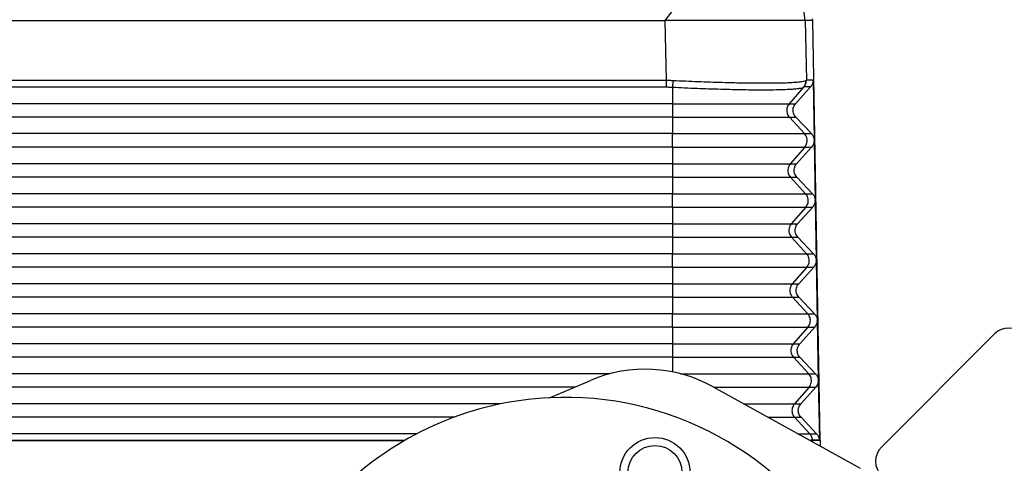
# Model space of a CAD drawing. Units: millimetres. Extents: x 670 to 967, y 278 to 488.
# Drawn here: x 748 to 773, y 358 to 369 of the extents above; entities that cross this region are included whole.
import ezdxf

# ---------------------------------------------------------------- set-up
doc = ezdxf.new("R2010")
doc.units = ezdxf.units.MM

# ---------------------------------------------------------------- blocks, each defined once
blk = doc.blocks.new('23510_D__3', base_point=(1416, 705.485))
at = {"color": 7, "linetype": 'Continuous'}
for p, q in [((1528.262, 738.235), (1532.806, 744.284)), ((1535.258, 738.235), (1534.452, 743.865)), ((1423.738, 738.235), (1528.262, 738.235)), ((1535.219, 738.235), (1528.262, 738.235)), ((1528.313, 735.244), (1528.262, 738.235)), ((1535.258, 738.235), (1535.219, 738.235)), ((1535.633, 738.235), (1535.258, 738.235)), ((1535.258, 738.235), (1535.309, 735.244)), ((1535.633, 738.235), (1535.62, 738.309)), ((1536, 717.235), (1535.633, 738.235)), ((1423.687, 735.244), (1528.313, 735.244)), ((1535.646, 735.244), (1535.309, 735.244)), ((1535.646, 735.244), (1535.698, 732.253)), ((1423.687, 734.908), (1528.313, 734.908)), ((1528.618, 734.9), (1528.618, 734.062)), ((1535.173, 734.9), (1534.449, 734.062)), ((1534.77, 734.062), (1535.521, 734.908)), ((1535.521, 734.908), (1535.188, 734.908)), ((1528.618, 734.062), (1423.382, 734.062)), ((1528.618, 734.062), (1528.618, 733.395)), ((1528.618, 734.062), (1534.449, 734.062)), ((1534.449, 734.062), (1534.77, 734.062)), ((1528.618, 733.395), (1423.382, 733.395)), ((1528.618, 733.395), (1528.618, 732.575)), ((1528.618, 733.395), (1534.461, 733.395)), ((1534.461, 733.395), (1535.221, 732.575)), ((1534.461, 733.395), (1534.782, 733.395)), ((1535.562, 732.575), (1534.782, 733.395)), ((1528.618, 732.575), (1423.382, 732.575)), ((1528.618, 731.908), (1528.618, 732.575)), ((1528.618, 732.575), (1535.221, 732.575)), ((1535.221, 732.575), (1535.562, 732.575)), ((1535.698, 732.235), (1535.751, 729.253)), ((1528.618, 731.908), (1423.382, 731.908)), ((1528.618, 731.908), (1535.232, 731.908)), ((1528.618, 731.908), (1528.618, 731.062)), ((1535.232, 731.908), (1534.502, 731.062)), ((1534.822, 731.062), (1535.573, 731.908)), ((1535.232, 731.908), (1535.573, 731.908)), ((1528.618, 731.062), (1423.382, 731.062)), ((1528.618, 731.062), (1534.502, 731.062)), ((1528.618, 731.062), (1528.618, 730.395)), ((1534.502, 731.062), (1534.822, 731.062)), ((1528.618, 730.395), (1423.382, 730.395)), ((1528.618, 730.395), (1534.513, 730.395)), ((1528.618, 730.395), (1528.618, 729.575)), ((1534.513, 730.395), (1535.273, 729.575)), ((1534.513, 730.395), (1534.834, 730.395)), ((1535.614, 729.575), (1534.834, 730.395)), ((1528.618, 729.575), (1423.382, 729.575)), ((1528.618, 729.575), (1535.273, 729.575)), ((1528.618, 728.908), (1528.618, 729.575)), ((1535.273, 729.575), (1535.614, 729.575)), ((1535.751, 729.235), (1535.803, 726.253)), ((1528.618, 728.908), (1423.382, 728.908)), ((1528.618, 728.908), (1535.285, 728.908)), ((1528.618, 728.908), (1528.618, 728.062)), ((1535.285, 728.908), (1534.554, 728.062)), ((1534.875, 728.062), (1535.626, 728.908)), ((1535.285, 728.908), (1535.626, 728.908)), ((1528.618, 728.062), (1423.382, 728.062)), ((1528.618, 728.062), (1534.554, 728.062)), ((1528.618, 728.062), (1528.618, 727.395)), ((1534.554, 728.062), (1534.875, 728.062)), ((1528.618, 727.395), (1423.382, 727.395)), ((1528.618, 727.395), (1534.566, 727.395)), ((1528.618, 727.395), (1528.618, 726.575)), ((1534.566, 727.395), (1535.325, 726.575)), ((1534.566, 727.395), (1534.886, 727.395)), ((1535.667, 726.575), (1534.886, 727.395)), ((1528.618, 726.575), (1423.382, 726.575)), ((1528.618, 725.908), (1528.618, 726.575)), ((1528.618, 726.575), (1535.325, 726.575)), ((1535.325, 726.575), (1535.667, 726.575)), ((1535.803, 726.235), (1535.856, 723.253)), ((1528.618, 725.908), (1423.382, 725.908)), ((1528.618, 725.908), (1528.618, 725.062)), ((1528.618, 725.908), (1535.337, 725.908)), ((1535.337, 725.908), (1534.606, 725.062)), ((1534.927, 725.062), (1535.678, 725.908)), ((1535.337, 725.908), (1535.678, 725.908)), ((1528.618, 725.062), (1423.382, 725.062)), ((1528.618, 725.062), (1528.618, 724.395)), ((1528.618, 725.062), (1534.606, 725.062)), ((1534.606, 725.062), (1534.927, 725.062)), ((1528.618, 724.395), (1423.382, 724.395)), ((1528.618, 724.395), (1534.618, 724.395)), ((1528.618, 724.395), (1528.618, 723.575)), ((1534.618, 724.395), (1535.378, 723.575)), ((1534.618, 724.395), (1534.939, 724.395)), ((1535.719, 723.575), (1534.939, 724.395)), ((1528.618, 723.575), (1423.382, 723.575)), ((1528.618, 723.575), (1535.378, 723.575)), ((1528.618, 722.908), (1528.618, 723.575)), ((1535.378, 723.575), (1535.719, 723.575)), ((1528.618, 722.908), (1423.382, 722.908)), ((1528.618, 722.908), (1535.389, 722.908)), ((1528.618, 722.908), (1528.618, 722.062)), ((1535.389, 722.908), (1534.659, 722.062)), ((1534.98, 722.062), (1535.731, 722.908)), ((1535.389, 722.908), (1535.731, 722.908)), ((1535.856, 723.235), (1535.908, 720.253)), ((1528.618, 722.062), (1423.382, 722.062)), ((1528.618, 722.062), (1534.659, 722.062)), ((1528.618, 722.062), (1528.618, 721.395)), ((1534.659, 722.062), (1534.98, 722.062)), ((1528.618, 721.395), (1423.382, 721.395)), ((1528.618, 721.395), (1534.67, 721.395)), ((1528.618, 721.395), (1528.618, 720.667)), ((1534.67, 721.395), (1535.43, 720.575)), ((1534.67, 721.395), (1534.991, 721.395)), ((1535.772, 720.575), (1534.991, 721.395)), ((1525.494, 720.575), (1426.506, 720.575)), ((1529.018, 720.575), (1535.43, 720.575)), ((1535.43, 720.575), (1535.772, 720.575)), ((1523.73, 719.908), (1428.27, 719.908)), ((1530.675, 719.908), (1535.442, 719.908)), ((1535.442, 719.908), (1534.711, 719.062)), ((1535.032, 719.062), (1535.783, 719.908)), ((1535.442, 719.908), (1535.783, 719.908)), ((1535.908, 720.235), (1535.96, 717.253)), ((1520.014, 719.062), (1431.986, 719.062)), ((1532.202, 719.062), (1534.711, 719.062)), ((1534.711, 719.062), (1535.032, 719.062)), ((1517.694, 718.395), (1434.306, 718.395)), ((1533.405, 718.395), (1534.723, 718.395)), ((1534.723, 718.395), (1535.482, 717.575)), ((1534.723, 718.395), (1535.044, 718.395)), ((1535.824, 717.575), (1535.044, 718.395)), ((1515.85, 717.575), (1436.15, 717.575)), ((1534.885, 717.575), (1535.482, 717.575)), ((1535.482, 717.575), (1535.824, 717.575)), ((1436.737, 717.253), (1515.263, 717.253)), ((1436.767, 717.235), (1515.233, 717.235)), ((1535.498, 717.235), (1535.595, 717.235)), ((1535.595, 717.235), (1535.615, 717.235)), ((1535.615, 717.256), (1535.615, 717.235)), ((1535.615, 717.256), (1535.615, 717.256)), ((1535.615, 717.235), (1535.616, 717.235)), ((1535.616, 717.235), (1535.616, 717.17)), ((1536, 717.235), (1535.616, 717.235)), ((1536, 717.235), (1536, 716.957))]:
    blk.add_line(p, q, dxfattribs=at)
for points, knots in [([(1528.313, 735.244), (1528.342, 735.244), (1528.397, 735.244), (1528.478, 735.242), (1528.558, 735.24), (1528.613, 735.237), (1528.641, 735.236)], [0, 0, 0, 0, 0.0884106, 0.1644615, 0.244287, 0.3288226, 0.3288226, 0.3288226, 0.3288226]), ([(1528.313, 734.908), (1528.313, 734.92), (1528.313, 734.945), (1528.313, 734.983), (1528.313, 735.023), (1528.313, 735.065), (1528.313, 735.109), (1528.313, 735.154), (1528.313, 735.199), (1528.313, 735.229), (1528.313, 735.244)], [0, 0, 0, 0, 0.0352899, 0.0734197, 0.113996, 0.1565463, 0.2005424, 0.2454178, 0.290594, 0.3355046, 0.3355046, 0.3355046, 0.3355046]), ([(1528.641, 735.236), (1528.641, 735.221), (1528.639, 735.191), (1528.636, 735.146), (1528.633, 735.101), (1528.631, 735.057), (1528.627, 735.015), (1528.624, 734.974), (1528.621, 734.936), (1528.619, 734.912), (1528.618, 734.9)], [0, 0, 0, 0, 0.0450353, 0.0903522, 0.1353808, 0.1795384, 0.2222542, 0.2629959, 0.3012876, 0.3367329, 0.3367329, 0.3367329, 0.3367329]), ([(1528.641, 735.236), (1529.06, 735.217), (1529.879, 735.18), (1530.904, 735.145), (1531.677, 735.126), (1532.231, 735.115), (1532.725, 735.109), (1533.198, 735.107), (1533.618, 735.109), (1534.016, 735.115), (1534.358, 735.125), (1534.656, 735.14), (1534.889, 735.156), (1535.078, 735.18), (1535.206, 735.198), (1535.271, 735.226), (1535.293, 735.236)], [0, 0, 0, 0, 1.255708, 2.461613, 3.076471, 3.574804, 4.124196, 4.559741, 4.993421, 5.384066, 5.752647, 6.02104, 6.279985, 6.450919, 6.59305, 6.664412, 6.664412, 6.664412, 6.664412]), ([(1535.173, 734.9), (1535.178, 734.906), (1535.187, 734.917), (1535.201, 734.935), (1535.213, 734.954), (1535.225, 734.974), (1535.236, 734.994), (1535.247, 735.014), (1535.256, 735.035), (1535.264, 735.057), (1535.271, 735.079), (1535.278, 735.101), (1535.283, 735.123), (1535.287, 735.146), (1535.29, 735.168), (1535.292, 735.191), (1535.293, 735.214), (1535.293, 735.229), (1535.293, 735.236)], [0, 0, 0, 0, 0.0223631, 0.0448919, 0.0675654, 0.0903616, 0.1132577, 0.1362303, 0.1592556, 0.1823092, 0.2053668, 0.2284039, 0.2513961, 0.2743192, 0.2971495, 0.3198639, 0.3424398, 0.3648556, 0.3648556, 0.3648556, 0.3648556]), ([(1535.188, 734.908), (1535.193, 734.914), (1535.202, 734.925), (1535.216, 734.944), (1535.229, 734.962), (1535.241, 734.982), (1535.252, 735.002), (1535.262, 735.022), (1535.271, 735.043), (1535.28, 735.065), (1535.287, 735.087), (1535.293, 735.109), (1535.299, 735.131), (1535.303, 735.154), (1535.306, 735.176), (1535.308, 735.199), (1535.309, 735.221), (1535.309, 735.236), (1535.309, 735.244)], [0, 0, 0, 0, 0.0223848, 0.0449328, 0.0676228, 0.0904324, 0.1133387, 0.136318, 0.1593465, 0.1823997, 0.2054532, 0.2284824, 0.2514629, 0.2743708, 0.2971824, 0.3198747, 0.3424255, 0.3648135, 0.3648135, 0.3648135, 0.3648135]), ([(1535.293, 735.236), (1535.295, 735.237), (1535.298, 735.239), (1535.302, 735.242), (1535.306, 735.243), (1535.308, 735.244), (1535.309, 735.244)], [0, 0, 0, 0, 0.00597039, 0.01159624, 0.0152362, 0.01810289, 0.01810289, 0.01810289, 0.01810289]), ([(1535.646, 735.244), (1535.645, 735.213), (1535.643, 735.152), (1535.617, 735.064), (1535.578, 734.98), (1535.54, 734.932), (1535.521, 734.908)], [0, 0, 0, 0, 0.0911063, 0.1823675, 0.2739259, 0.3658831, 0.3658831, 0.3658831, 0.3658831]), ([(1528.313, 734.908), (1528.34, 734.908), (1528.391, 734.908), (1528.466, 734.906), (1528.54, 734.904), (1528.591, 734.902), (1528.618, 734.9)], [0, 0, 0, 0, 0.0812404, 0.1527245, 0.2255122, 0.3053788, 0.3053788, 0.3053788, 0.3053788]), ([(1528.618, 734.9), (1528.821, 734.89), (1529.234, 734.87), (1529.831, 734.845), (1530.437, 734.822), (1531.02, 734.803), (1531.597, 734.788), (1532.144, 734.777), (1532.647, 734.77), (1533.158, 734.768), (1533.649, 734.771), (1534.129, 734.781), (1534.5, 734.798), (1534.773, 734.818), (1534.958, 734.841), (1535.089, 734.861), (1535.152, 734.89), (1535.173, 734.9)], [0, 0, 0, 0, 0.610695, 1.239245, 1.794446, 2.428035, 2.989805, 3.526708, 4.068966, 4.498628, 5.059946, 5.541658, 5.93851, 6.175511, 6.360396, 6.499082, 6.568552, 6.568552, 6.568552, 6.568552]), ([(1535.173, 734.9), (1535.175, 734.901), (1535.178, 734.904), (1535.182, 734.906), (1535.185, 734.908), (1535.187, 734.908), (1535.188, 734.908)], [0, 0, 0, 0, 0.00647216, 0.01108421, 0.01456685, 0.01722296, 0.01722296, 0.01722296, 0.01722296]), ([(1534.449, 734.062), (1534.425, 734.029), (1534.376, 733.964), (1534.336, 733.848), (1534.323, 733.726), (1534.34, 733.605), (1534.385, 733.49), (1534.436, 733.427), (1534.461, 733.395)], [0, 0, 0, 0, 0.1213272, 0.2426626, 0.3640022, 0.4853416, 0.6066759, 0.7280018, 0.7280018, 0.7280018, 0.7280018]), ([(1534.782, 733.395), (1534.755, 733.427), (1534.703, 733.49), (1534.658, 733.605), (1534.64, 733.726), (1534.653, 733.848), (1534.695, 733.965), (1534.745, 734.03), (1534.77, 734.062)], [0, 0, 0, 0, 0.1224576, 0.2442441, 0.365641, 0.4870231, 0.6087688, 0.7311693, 0.7311693, 0.7311693, 0.7311693]), ([(1535.232, 731.908), (1535.257, 731.941), (1535.305, 732.006), (1535.346, 732.122), (1535.359, 732.244), (1535.341, 732.365), (1535.297, 732.48), (1535.246, 732.543), (1535.221, 732.575)], [0, 0, 0, 0, 0.1213272, 0.2426626, 0.3640022, 0.4853416, 0.6066759, 0.7280018, 0.7280018, 0.7280018, 0.7280018]), ([(1535.562, 732.575), (1535.599, 732.527), (1535.674, 732.433), (1535.69, 732.313), (1535.698, 732.253)], [0, 0, 0, 0, 0.1783671, 0.3555586, 0.3555586, 0.3555586, 0.3555586]), ([(1535.698, 732.235), (1535.693, 732.175), (1535.681, 732.055), (1535.609, 731.957), (1535.573, 731.908)], [0, 0, 0, 0, 0.1771574, 0.355445, 0.355445, 0.355445, 0.355445]), ([(1535.698, 732.235), (1535.698, 732.238), (1535.698, 732.244), (1535.698, 732.25), (1535.698, 732.253)], [0, 0, 0, 0, 0.00906688, 0.01813376, 0.01813376, 0.01813376, 0.01813376]), ([(1534.502, 731.062), (1534.477, 731.029), (1534.429, 730.964), (1534.388, 730.848), (1534.375, 730.726), (1534.393, 730.605), (1534.437, 730.49), (1534.488, 730.427), (1534.513, 730.395)], [0, 0, 0, 0, 0.1213272, 0.2426626, 0.3640022, 0.4853416, 0.6066759, 0.7280018, 0.7280018, 0.7280018, 0.7280018]), ([(1534.834, 730.395), (1534.808, 730.427), (1534.756, 730.49), (1534.71, 730.605), (1534.692, 730.726), (1534.706, 730.848), (1534.748, 730.965), (1534.797, 731.03), (1534.822, 731.062)], [0, 0, 0, 0, 0.1224576, 0.2442441, 0.365641, 0.4870231, 0.6087688, 0.7311693, 0.7311693, 0.7311693, 0.7311693]), ([(1535.285, 728.908), (1535.309, 728.941), (1535.358, 729.006), (1535.398, 729.122), (1535.411, 729.244), (1535.394, 729.365), (1535.349, 729.48), (1535.298, 729.543), (1535.273, 729.575)], [0, 0, 0, 0, 0.1213272, 0.2426626, 0.3640022, 0.4853416, 0.6066759, 0.7280018, 0.7280018, 0.7280018, 0.7280018]), ([(1535.614, 729.575), (1535.652, 729.527), (1535.727, 729.433), (1535.743, 729.313), (1535.751, 729.253)], [0, 0, 0, 0, 0.1783674, 0.3555592, 0.3555592, 0.3555592, 0.3555592]), ([(1535.751, 729.235), (1535.745, 729.175), (1535.733, 729.055), (1535.662, 728.957), (1535.626, 728.908)], [0, 0, 0, 0, 0.1771577, 0.3554456, 0.3554456, 0.3554456, 0.3554456]), ([(1535.751, 729.235), (1535.751, 729.238), (1535.751, 729.244), (1535.751, 729.25), (1535.751, 729.253)], [0, 0, 0, 0, 0.00906627, 0.01813255, 0.01813255, 0.01813255, 0.01813255]), ([(1534.554, 728.062), (1534.53, 728.029), (1534.481, 727.964), (1534.441, 727.848), (1534.427, 727.726), (1534.445, 727.605), (1534.489, 727.49), (1534.54, 727.427), (1534.566, 727.395)], [0, 0, 0, 0, 0.1213272, 0.2426626, 0.3640022, 0.4853416, 0.6066759, 0.7280018, 0.7280018, 0.7280018, 0.7280018]), ([(1534.886, 727.395), (1534.86, 727.427), (1534.808, 727.49), (1534.762, 727.605), (1534.745, 727.726), (1534.758, 727.848), (1534.8, 727.965), (1534.85, 728.03), (1534.875, 728.062)], [0, 0, 0, 0, 0.1224576, 0.2442441, 0.365641, 0.4870231, 0.6087688, 0.7311693, 0.7311693, 0.7311693, 0.7311693]), ([(1535.337, 725.908), (1535.361, 725.941), (1535.41, 726.006), (1535.45, 726.122), (1535.463, 726.244), (1535.446, 726.365), (1535.402, 726.48), (1535.351, 726.543), (1535.325, 726.575)], [0, 0, 0, 0, 0.1213272, 0.2426626, 0.3640022, 0.4853416, 0.6066759, 0.7280018, 0.7280018, 0.7280018, 0.7280018]), ([(1535.667, 726.575), (1535.704, 726.527), (1535.779, 726.433), (1535.795, 726.313), (1535.803, 726.253)], [0, 0, 0, 0, 0.1783677, 0.3555598, 0.3555598, 0.3555598, 0.3555598]), ([(1535.803, 726.235), (1535.798, 726.175), (1535.786, 726.055), (1535.714, 725.957), (1535.678, 725.908)], [0, 0, 0, 0, 0.177158, 0.3554462, 0.3554462, 0.3554462, 0.3554462]), ([(1535.803, 726.235), (1535.803, 726.238), (1535.803, 726.244), (1535.803, 726.25), (1535.803, 726.253)], [0, 0, 0, 0, 0.00906566, 0.01813133, 0.01813133, 0.01813133, 0.01813133]), ([(1534.606, 725.062), (1534.582, 725.029), (1534.533, 724.964), (1534.493, 724.848), (1534.48, 724.726), (1534.497, 724.605), (1534.542, 724.49), (1534.593, 724.427), (1534.618, 724.395)], [0, 0, 0, 0, 0.1213272, 0.2426626, 0.3640022, 0.4853416, 0.6066759, 0.7280018, 0.7280018, 0.7280018, 0.7280018]), ([(1534.939, 724.395), (1534.913, 724.427), (1534.861, 724.49), (1534.815, 724.605), (1534.797, 724.726), (1534.811, 724.848), (1534.852, 724.965), (1534.902, 725.03), (1534.927, 725.062)], [0, 0, 0, 0, 0.1224576, 0.2442441, 0.365641, 0.4870231, 0.6087688, 0.7311693, 0.7311693, 0.7311693, 0.7311693]), ([(1535.389, 722.908), (1535.414, 722.941), (1535.462, 723.006), (1535.503, 723.122), (1535.516, 723.244), (1535.498, 723.365), (1535.454, 723.48), (1535.403, 723.543), (1535.378, 723.575)], [0, 0, 0, 0, 0.1213272, 0.2426626, 0.3640022, 0.4853416, 0.6066759, 0.7280018, 0.7280018, 0.7280018, 0.7280018]), ([(1535.719, 723.575), (1535.757, 723.527), (1535.832, 723.433), (1535.848, 723.313), (1535.856, 723.253)], [0, 0, 0, 0, 0.178368, 0.3555604, 0.3555604, 0.3555604, 0.3555604]), ([(1535.856, 723.235), (1535.85, 723.175), (1535.838, 723.055), (1535.767, 722.957), (1535.731, 722.908)], [0, 0, 0, 0, 0.1771583, 0.3554468, 0.3554468, 0.3554468, 0.3554468]), ([(1535.856, 723.235), (1535.856, 723.238), (1535.856, 723.244), (1535.856, 723.25), (1535.856, 723.253)], [0, 0, 0, 0, 0.00906511, 0.01813022, 0.01813022, 0.01813022, 0.01813022]), ([(1534.659, 722.062), (1534.634, 722.029), (1534.586, 721.964), (1534.545, 721.848), (1534.532, 721.726), (1534.55, 721.605), (1534.594, 721.49), (1534.645, 721.427), (1534.67, 721.395)], [0, 0, 0, 0, 0.1213272, 0.2426626, 0.3640022, 0.4853416, 0.6066759, 0.7280018, 0.7280018, 0.7280018, 0.7280018]), ([(1534.991, 721.395), (1534.965, 721.427), (1534.913, 721.49), (1534.867, 721.605), (1534.85, 721.726), (1534.863, 721.848), (1534.905, 721.965), (1534.955, 722.03), (1534.98, 722.062)], [0, 0, 0, 0, 0.1224576, 0.2442441, 0.365641, 0.4870231, 0.6087688, 0.7311693, 0.7311693, 0.7311693, 0.7311693]), ([(1535.442, 719.908), (1535.466, 719.941), (1535.515, 720.006), (1535.555, 720.122), (1535.568, 720.244), (1535.551, 720.365), (1535.506, 720.48), (1535.455, 720.543), (1535.43, 720.575)], [0, 0, 0, 0, 0.1213272, 0.2426626, 0.3640022, 0.4853416, 0.6066759, 0.7280018, 0.7280018, 0.7280018, 0.7280018]), ([(1535.772, 720.575), (1535.809, 720.527), (1535.884, 720.433), (1535.9, 720.313), (1535.908, 720.253)], [0, 0, 0, 0, 0.1783683, 0.355561, 0.355561, 0.355561, 0.355561]), ([(1535.908, 720.235), (1535.902, 720.175), (1535.891, 720.055), (1535.819, 719.957), (1535.783, 719.908)], [0, 0, 0, 0, 0.1771586, 0.3554474, 0.3554474, 0.3554474, 0.3554474]), ([(1535.908, 720.235), (1535.908, 720.238), (1535.908, 720.244), (1535.908, 720.25), (1535.908, 720.253)], [0, 0, 0, 0, 0.00906541, 0.01813082, 0.01813082, 0.01813082, 0.01813082]), ([(1535.908, 720.253), (1535.908, 720.253), (1535.908, 720.253), (1535.908, 720.253), (1535.908, 720.253), (1535.908, 720.253), (1535.908, 720.253)], [0, 0, 0, 0, 0.0000286531, 0.0000573062, 0.0000859593, 0.0001146124, 0.0001146124, 0.0001146124, 0.0001146124]), ([(1535.908, 720.235), (1535.908, 720.235), (1535.908, 720.235), (1535.908, 720.235), (1535.908, 720.235), (1535.908, 720.235), (1535.908, 720.235)], [0, 0, 0, 0, 0.0000288081, 0.0000576162, 0.0000864243, 0.0001152325, 0.0001152325, 0.0001152325, 0.0001152325]), ([(1534.711, 719.062), (1534.687, 719.029), (1534.638, 718.964), (1534.598, 718.848), (1534.585, 718.726), (1534.602, 718.605), (1534.646, 718.49), (1534.697, 718.427), (1534.723, 718.395)], [0, 0, 0, 0, 0.1213272, 0.2426626, 0.3640022, 0.4853416, 0.6066759, 0.7280018, 0.7280018, 0.7280018, 0.7280018]), ([(1535.044, 718.395), (1535.018, 718.427), (1534.966, 718.49), (1534.92, 718.605), (1534.902, 718.726), (1534.916, 718.848), (1534.957, 718.965), (1535.007, 719.03), (1535.032, 719.062)], [0, 0, 0, 0, 0.1224576, 0.2442441, 0.365641, 0.4870231, 0.6087688, 0.7311693, 0.7311693, 0.7311693, 0.7311693]), ([(1535.615, 717.256), (1535.607, 717.315), (1535.591, 717.433), (1535.519, 717.528), (1535.482, 717.575)], [0, 0, 0, 0, 0.1757351, 0.3514555, 0.3514555, 0.3514555, 0.3514555]), ([(1535.824, 717.575), (1535.862, 717.527), (1535.937, 717.433), (1535.953, 717.313), (1535.96, 717.253)], [0, 0, 0, 0, 0.1783686, 0.3555616, 0.3555616, 0.3555616, 0.3555616]), ([(1535.615, 717.256), (1535.614, 717.255), (1535.613, 717.255), (1535.61, 717.255), (1535.607, 717.255), (1535.603, 717.254), (1535.599, 717.254), (1535.594, 717.254), (1535.59, 717.253), (1535.584, 717.253), (1535.579, 717.252), (1535.574, 717.252), (1535.569, 717.252), (1535.563, 717.251), (1535.558, 717.251), (1535.553, 717.25), (1535.547, 717.25), (1535.542, 717.25), (1535.537, 717.249), (1535.533, 717.249), (1535.529, 717.248), (1535.526, 717.248), (1535.523, 717.247), (1535.521, 717.247), (1535.519, 717.246), (1535.518, 717.246), (1535.518, 717.246), (1535.518, 717.245), (1535.518, 717.245), (1535.518, 717.244), (1535.519, 717.244), (1535.519, 717.244), (1535.52, 717.244), (1535.521, 717.243), (1535.523, 717.243), (1535.525, 717.243), (1535.528, 717.242), (1535.532, 717.241), (1535.537, 717.241), (1535.543, 717.24), (1535.549, 717.24), (1535.555, 717.239), (1535.562, 717.238), (1535.569, 717.238), (1535.576, 717.237), (1535.582, 717.236), (1535.589, 717.236), (1535.593, 717.235), (1535.595, 717.235)], [0, 0, 0, 0, 0.0021785, 0.0049449, 0.0082419, 0.0120114, 0.0161951, 0.0207344, 0.0255705, 0.0306449, 0.0358988, 0.0412735, 0.0467102, 0.0521503, 0.0575349, 0.0628055, 0.0679034, 0.0733112, 0.078343, 0.0829375, 0.0865791, 0.0897633, 0.0924667, 0.0946676, 0.0963484, 0.097503, 0.0978797, 0.0981608, 0.0985648, 0.0990423, 0.0995048, 0.1000902, 0.1009544, 0.1020295, 0.103695, 0.1057542, 0.1090853, 0.1129059, 0.1181258, 0.1238929, 0.1300963, 0.1366248, 0.1433667, 0.1502105, 0.1570443, 0.1637564, 0.170235, 0.1763686, 0.1763686, 0.1763686, 0.1763686]), ([(1535.96, 717.253), (1535.933, 717.253), (1535.875, 717.254), (1535.789, 717.254), (1535.702, 717.255), (1535.644, 717.255), (1535.615, 717.256)], [0, 0, 0, 0, 0.0833516, 0.1726881, 0.2573218, 0.3453723, 0.3453723, 0.3453723, 0.3453723])]:
    blk.add_open_spline(points, degree=3, knots=knots, dxfattribs=at)
blk = doc.blocks.new('corpoleva10-24_1_1__4', base_point=(1507.75, 686.765))
at = {"color": 7, "linetype": 'Continuous'}
for p, q in [((1544.716, 722.566), (1539.059, 716.91)), ((1522.475, 719.376), (1524.52, 720.244)), ((1530.649, 719.923), (1537.999, 715.849))]:
    blk.add_line(p, q, dxfattribs=at)
for radius in [1.75, 1.35]:
    blk.add_circle((1527.745, 715.637), radius, dxfattribs=at)
for centre, radius, start, end in [((1545.423, 721.859), 1, 45, 135), ((1527.256, 713.8), 7, 61, 113), ((1523.261, 703.395), 16, 92.8168, 133.1832), ((1523.261, 703.395), 16, 327.5987, 92.8168), ((1539.767, 716.202), 1, 135, 225)]:
    blk.add_arc(centre, radius, start, end, dxfattribs=at)
blk = doc.blocks.new('MFV_24_G40__5', base_point=(1386.015, 686.765))
for name, p in [('23510_D__3', (1416, 705.485)), ('corpoleva10-24_1_1__4', (1507.75, 686.765))]:
    blk.add_blockref(name, p)
blk = doc.blocks.new('Anteriore1', base_point=(1476, 734))
blk.add_blockref('MFV_24_G40__5', (1386.015, 686.765))

msp = doc.modelspace()

# ---------------------------------------------------------------- block references
at = {"xscale": 0.5, "yscale": 0.5, "zscale": 0.5}
msp.add_blockref('Anteriore1', (738, 367), dxfattribs=at)

doc.saveas('drawing.dxf')
